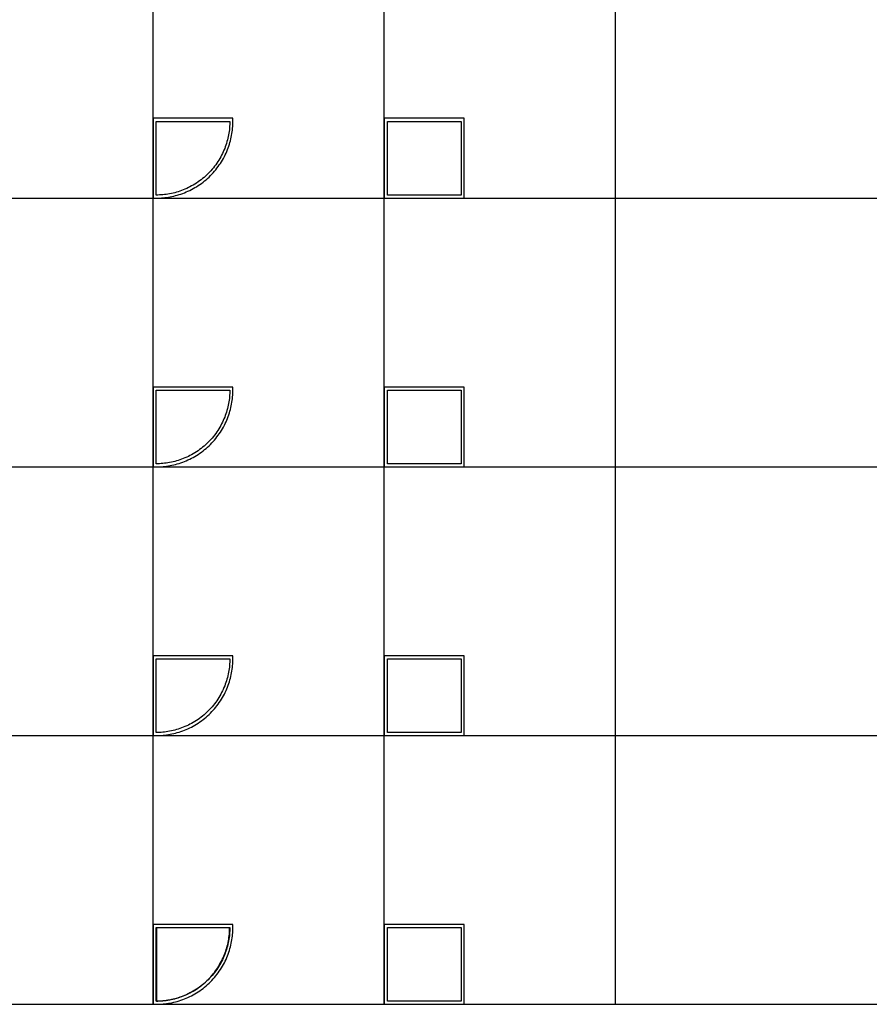
# Model space of a CAD drawing. Units: inches. Extents: x 0 to 1516, y 0 to 1755.
# Drawn here: x 194 to 368, y 1360 to 1562 of the extents above; entities that cross this region are included whole.
import ezdxf

# ---------------------------------------------------------------- set-up
doc = ezdxf.new("R2010")
doc.units = ezdxf.units.IN
doc.header["$MEASUREMENT"] = 0
doc.layers.add('- TAB', color=4, linetype='Continuous', true_color=0x00ffff)
doc.layers.add('2D DRAWING', color=2, linetype='Continuous', true_color=0xffff00)

msp = doc.modelspace()

# ---------------------------------------------------------------- linework, layer by layer
at = {"layer": '- TAB'}
for p, q in [((221.28, 1360.2), (221.28, 1722.76)), ((268.72, 1360.2), (268.72, 1722.76)), ((316.16, 1360.2), (316.16, 1722.76)), ((0, 1525.55), (1515.73, 1525.55)), ((0, 1470.43), (1515.73, 1470.43)), ((0, 1415.31), (1515.73, 1415.31)), ((0, 1360.2), (1515.73, 1360.2))]:
    msp.add_line(p, q, dxfattribs=at)
at = {"layer": '2D DRAWING'}
for points in [[(237.66, 1541.93), (221.28, 1541.93), (221.28, 1525.55), (221.91, 1525.55), (222.26, 1525.56), (222.62, 1525.57), (222.97, 1525.59), (223.32, 1525.61), (223.69, 1525.65), (224.05, 1525.7), (224.41, 1525.75), (224.77, 1525.81), (225.14, 1525.89), (225.51, 1525.97), (225.88, 1526.06), (226.24, 1526.16), (226.61, 1526.27), (226.98, 1526.39), (227.35, 1526.52), (227.71, 1526.66), (228.07, 1526.81), (228.43, 1526.97), (228.79, 1527.13), (229.14, 1527.31), (229.5, 1527.5), (229.84, 1527.7), (230.19, 1527.9), (230.53, 1528.12), (230.86, 1528.34), (231.19, 1528.58), (231.52, 1528.82), (231.84, 1529.07), (232.15, 1529.33), (232.45, 1529.6), (232.75, 1529.88), (233.04, 1530.16), (233.33, 1530.46), (233.61, 1530.75), (233.87, 1531.06), (234.14, 1531.37), (234.39, 1531.69), (234.63, 1532.02), (234.86, 1532.35), (235.09, 1532.68), (235.31, 1533.02), (235.51, 1533.36), (235.71, 1533.71), (235.9, 1534.07), (236.08, 1534.42), (236.24, 1534.78), (236.4, 1535.14), (236.55, 1535.5), (236.69, 1535.86), (236.82, 1536.23), (236.94, 1536.6), (237.05, 1536.97), (237.15, 1537.33), (237.24, 1537.7), (237.32, 1538.06), (237.39, 1538.43), (237.46, 1538.79), (237.51, 1539.16), (237.56, 1539.52), (237.59, 1539.88), (237.62, 1540.24), (237.64, 1540.59), (237.65, 1540.94), (237.66, 1541.3)], [(237.03, 1541.3), (237.02, 1540.96), (237.01, 1540.62), (236.99, 1540.28), (236.97, 1539.94), (236.93, 1539.59), (236.89, 1539.24), (236.84, 1538.89), (236.78, 1538.55), (236.71, 1538.19), (236.63, 1537.84), (236.54, 1537.49), (236.44, 1537.14), (236.34, 1536.78), (236.22, 1536.43), (236.1, 1536.08), (235.97, 1535.73), (235.82, 1535.38), (235.67, 1535.04), (235.51, 1534.69), (235.34, 1534.36), (235.16, 1534.02), (234.97, 1533.68), (234.77, 1533.35), (234.56, 1533.03), (234.35, 1532.7), (234.12, 1532.39), (233.89, 1532.08), (233.65, 1531.77), (233.4, 1531.47), (233.14, 1531.18), (232.87, 1530.89), (232.6, 1530.61), (232.32, 1530.34), (232.03, 1530.07), (231.74, 1529.81), (231.44, 1529.56), (231.13, 1529.32), (230.82, 1529.09), (230.5, 1528.86), (230.18, 1528.65), (229.86, 1528.44), (229.53, 1528.24), (229.19, 1528.05), (228.85, 1527.87), (228.51, 1527.7), (228.17, 1527.54), (227.82, 1527.39), (227.47, 1527.24), (227.13, 1527.11), (226.78, 1526.99), (226.42, 1526.87), (226.07, 1526.76), (225.72, 1526.67), (225.37, 1526.58), (225.02, 1526.5), (224.66, 1526.43), (224.31, 1526.37), (223.97, 1526.32), (223.62, 1526.28), (223.27, 1526.24), (222.93, 1526.22), (222.59, 1526.2), (222.25, 1526.18), (221.91, 1526.18), (221.91, 1541.3)], [(284.47, 1541.93), (284.47, 1541.93), (268.72, 1541.93), (268.72, 1525.55), (285.1, 1525.55), (285.1, 1541.93)], [(284.47, 1526.18), (269.35, 1526.18), (269.35, 1541.3), (284.47, 1541.3)], [(237.66, 1486.81), (221.28, 1486.81), (221.28, 1470.43), (221.91, 1470.43), (222.26, 1470.44), (222.62, 1470.45), (222.97, 1470.47), (223.32, 1470.5), (223.69, 1470.53), (224.05, 1470.58), (224.41, 1470.63), (224.77, 1470.7), (225.14, 1470.77), (225.51, 1470.85), (225.88, 1470.94), (226.24, 1471.04), (226.61, 1471.15), (226.98, 1471.27), (227.35, 1471.4), (227.71, 1471.54), (228.07, 1471.69), (228.43, 1471.85), (228.79, 1472.02), (229.14, 1472.19), (229.5, 1472.38), (229.84, 1472.58), (230.19, 1472.78), (230.53, 1473), (230.86, 1473.23), (231.19, 1473.46), (231.52, 1473.7), (231.84, 1473.96), (232.15, 1474.22), (232.45, 1474.48), (232.75, 1474.76), (233.04, 1475.05), (233.33, 1475.34), (233.61, 1475.64), (233.87, 1475.94), (234.14, 1476.26), (234.39, 1476.57), (234.63, 1476.9), (234.86, 1477.23), (235.09, 1477.56), (235.31, 1477.9), (235.51, 1478.25), (235.71, 1478.59), (235.9, 1478.95), (236.08, 1479.3), (236.24, 1479.66), (236.4, 1480.02), (236.55, 1480.38), (236.69, 1480.75), (236.82, 1481.11), (236.94, 1481.48), (237.05, 1481.85), (237.15, 1482.21), (237.24, 1482.58), (237.32, 1482.95), (237.39, 1483.32), (237.46, 1483.68), (237.51, 1484.04), (237.56, 1484.4), (237.59, 1484.77), (237.62, 1485.12), (237.64, 1485.47), (237.65, 1485.83), (237.66, 1486.18)], [(268.72, 1471.06), (268.72, 1470.43), (285.1, 1470.43), (285.1, 1486.81), (284.47, 1486.81), (284.47, 1486.81), (268.72, 1486.81)], [(237.03, 1486.18), (237.02, 1485.84), (237.01, 1485.5), (236.99, 1485.16), (236.97, 1484.82), (236.93, 1484.47), (236.89, 1484.12), (236.84, 1483.78), (236.78, 1483.43), (236.71, 1483.07), (236.63, 1482.72), (236.54, 1482.37), (236.44, 1482.02), (236.34, 1481.67), (236.22, 1481.31), (236.1, 1480.96), (235.97, 1480.62), (235.82, 1480.27), (235.67, 1479.92), (235.51, 1479.58), (235.34, 1479.24), (235.16, 1478.9), (234.97, 1478.56), (234.77, 1478.23), (234.56, 1477.91), (234.35, 1477.59), (234.12, 1477.27), (233.89, 1476.96), (233.65, 1476.65), (233.4, 1476.35), (233.14, 1476.06), (232.87, 1475.77), (232.6, 1475.49), (232.32, 1475.22), (232.03, 1474.95), (231.74, 1474.69), (231.44, 1474.44), (231.13, 1474.2), (230.82, 1473.97), (230.5, 1473.74), (230.18, 1473.53), (229.86, 1473.32), (229.53, 1473.12), (229.19, 1472.93), (228.85, 1472.75), (228.51, 1472.58), (228.17, 1472.42), (227.82, 1472.27), (227.47, 1472.12), (227.13, 1471.99), (226.78, 1471.87), (226.42, 1471.75), (226.07, 1471.65), (225.72, 1471.55), (225.37, 1471.46), (225.02, 1471.39), (224.66, 1471.32), (224.31, 1471.26), (223.97, 1471.2), (223.62, 1471.16), (223.27, 1471.12), (222.93, 1471.1), (222.59, 1471.08), (222.25, 1471.07), (221.91, 1471.06), (221.91, 1486.18)], [(284.47, 1471.06), (269.35, 1471.06), (269.35, 1486.18), (284.47, 1486.18)], [(237.66, 1431.69), (221.28, 1431.69), (221.28, 1415.31), (221.91, 1415.31), (222.26, 1415.32), (222.62, 1415.33), (222.97, 1415.35), (223.32, 1415.38), (223.69, 1415.42), (224.05, 1415.46), (224.41, 1415.52), (224.77, 1415.58), (225.14, 1415.65), (225.51, 1415.73), (225.88, 1415.82), (226.24, 1415.92), (226.61, 1416.03), (226.98, 1416.15), (227.35, 1416.28), (227.71, 1416.42), (228.07, 1416.57), (228.43, 1416.73), (228.79, 1416.9), (229.14, 1417.07), (229.5, 1417.26), (229.84, 1417.46), (230.19, 1417.67), (230.53, 1417.88), (230.86, 1418.11), (231.19, 1418.34), (231.52, 1418.59), (231.84, 1418.84), (232.15, 1419.1), (232.45, 1419.37), (232.75, 1419.64), (233.04, 1419.93), (233.33, 1420.22), (233.61, 1420.52), (233.87, 1420.82), (234.14, 1421.14), (234.39, 1421.45), (234.63, 1421.78), (234.86, 1422.11), (235.09, 1422.45), (235.31, 1422.78), (235.51, 1423.13), (235.71, 1423.48), (235.9, 1423.83), (236.08, 1424.18), (236.24, 1424.54), (236.4, 1424.9), (236.55, 1425.27), (236.69, 1425.63), (236.82, 1425.99), (236.94, 1426.36), (237.05, 1426.73), (237.15, 1427.09), (237.24, 1427.46), (237.32, 1427.83), (237.39, 1428.2), (237.46, 1428.56), (237.51, 1428.92), (237.56, 1429.28), (237.59, 1429.65), (237.62, 1430), (237.64, 1430.35), (237.65, 1430.71), (237.66, 1431.06)], [(237.03, 1431.06), (237.02, 1430.72), (237.01, 1430.38), (236.99, 1430.04), (236.97, 1429.7), (236.93, 1429.35), (236.89, 1429.01), (236.84, 1428.66), (236.78, 1428.31), (236.71, 1427.96), (236.63, 1427.6), (236.54, 1427.25), (236.44, 1426.9), (236.34, 1426.55), (236.22, 1426.19), (236.1, 1425.84), (235.97, 1425.5), (235.82, 1425.15), (235.67, 1424.8), (235.51, 1424.46), (235.34, 1424.12), (235.16, 1423.78), (234.97, 1423.44), (234.77, 1423.11), (234.56, 1422.79), (234.35, 1422.47), (234.12, 1422.15), (233.89, 1421.84), (233.65, 1421.53), (233.4, 1421.23), (233.14, 1420.94), (232.87, 1420.65), (232.6, 1420.37), (232.32, 1420.1), (232.03, 1419.83), (231.74, 1419.58), (231.44, 1419.33), (231.13, 1419.08), (230.82, 1418.85), (230.5, 1418.63), (230.18, 1418.41), (229.86, 1418.2), (229.53, 1418), (229.19, 1417.81), (228.85, 1417.63), (228.51, 1417.46), (228.17, 1417.3), (227.82, 1417.15), (227.47, 1417.01), (227.13, 1416.87), (226.78, 1416.75), (226.42, 1416.63), (226.07, 1416.53), (225.72, 1416.43), (225.37, 1416.35), (225.02, 1416.27), (224.66, 1416.2), (224.31, 1416.14), (223.97, 1416.09), (223.62, 1416.04), (223.27, 1416.01), (222.93, 1415.98), (222.59, 1415.96), (222.25, 1415.95), (221.91, 1415.94), (221.91, 1431.06)], [(268.72, 1415.94), (268.72, 1415.31), (285.1, 1415.31), (285.1, 1431.69), (284.47, 1431.69), (284.47, 1431.69), (268.72, 1431.69)], [(284.47, 1415.95), (269.35, 1415.95), (269.35, 1431.06), (284.47, 1431.06)], [(237.66, 1376.57), (221.28, 1376.57), (221.28, 1360.2), (221.91, 1360.2), (222.26, 1360.2), (222.62, 1360.21), (222.97, 1360.23), (223.32, 1360.26), (223.69, 1360.3), (224.05, 1360.34), (224.41, 1360.4), (224.77, 1360.46), (225.14, 1360.53), (225.51, 1360.61), (225.88, 1360.71), (226.24, 1360.8), (226.61, 1360.92), (226.98, 1361.04), (227.35, 1361.16), (227.71, 1361.3), (228.07, 1361.45), (228.43, 1361.61), (228.79, 1361.78), (229.14, 1361.96), (229.5, 1362.14), (229.84, 1362.34), (230.19, 1362.55), (230.53, 1362.76), (230.86, 1362.99), (231.19, 1363.22), (231.52, 1363.47), (231.84, 1363.72), (232.15, 1363.98), (232.45, 1364.25), (232.75, 1364.53), (233.04, 1364.81), (233.33, 1365.1), (233.61, 1365.4), (233.87, 1365.71), (234.14, 1366.02), (234.39, 1366.34), (234.63, 1366.66), (234.86, 1366.99), (235.09, 1367.33), (235.31, 1367.67), (235.51, 1368.01), (235.71, 1368.36), (235.9, 1368.71), (236.08, 1369.06), (236.24, 1369.42), (236.4, 1369.78), (236.55, 1370.15), (236.69, 1370.51), (236.82, 1370.87), (236.94, 1371.24), (237.05, 1371.61), (237.15, 1371.98), (237.24, 1372.34), (237.32, 1372.71), (237.39, 1373.08), (237.46, 1373.44), (237.51, 1373.8), (237.56, 1374.17), (237.59, 1374.53), (237.62, 1374.88), (237.64, 1375.24), (237.65, 1375.59), (237.66, 1375.94)], [(237.03, 1375.94), (237.02, 1375.6), (237.01, 1375.26), (236.99, 1374.93), (236.97, 1374.59), (236.93, 1374.24), (236.89, 1373.89), (236.84, 1373.54), (236.78, 1373.19), (236.71, 1372.84), (236.63, 1372.49), (236.54, 1372.13), (236.44, 1371.78), (236.34, 1371.43), (236.22, 1371.08), (236.1, 1370.73), (235.97, 1370.38), (235.82, 1370.03), (235.67, 1369.68), (235.51, 1369.34), (235.34, 1369), (235.16, 1368.66), (234.97, 1368.33), (234.77, 1368), (234.56, 1367.67), (234.35, 1367.35), (234.12, 1367.03), (233.89, 1366.72), (233.65, 1366.42), (233.4, 1366.12), (233.14, 1365.82), (232.87, 1365.53), (232.6, 1365.25), (232.32, 1364.98), (232.03, 1364.72), (231.74, 1364.46), (231.44, 1364.21), (231.13, 1363.97), (230.82, 1363.73), (230.5, 1363.51), (230.18, 1363.29), (229.86, 1363.08), (229.53, 1362.89), (229.19, 1362.7), (228.85, 1362.52), (228.51, 1362.35), (228.17, 1362.18), (227.82, 1362.03), (227.47, 1361.89), (227.13, 1361.76), (226.78, 1361.63), (226.42, 1361.52), (226.07, 1361.41), (225.72, 1361.31), (225.37, 1361.23), (225.02, 1361.15), (224.66, 1361.08), (224.31, 1361.02), (223.97, 1360.97), (223.62, 1360.92), (223.27, 1360.89), (222.93, 1360.86), (222.59, 1360.84), (222.25, 1360.83), (221.91, 1360.83), (221.91, 1375.94)], [(221.95, 1360.87), (222.28, 1360.87), (222.61, 1360.88), (222.94, 1360.9), (223.26, 1360.93), (223.61, 1360.96), (223.96, 1361.01), (224.31, 1361.06), (224.65, 1361.12), (225.01, 1361.19), (225.36, 1361.27), (225.71, 1361.35), (226.06, 1361.45), (226.41, 1361.55), (226.77, 1361.67), (227.11, 1361.79), (227.46, 1361.92), (227.81, 1362.07), (228.16, 1362.22), (228.5, 1362.38), (228.84, 1362.55), (229.17, 1362.73), (229.51, 1362.92), (229.84, 1363.12), (230.16, 1363.32), (230.48, 1363.54), (230.8, 1363.77), (231.11, 1364), (231.41, 1364.24), (231.71, 1364.49), (232.01, 1364.75), (232.29, 1365.01), (232.57, 1365.28), (232.84, 1365.56), (233.11, 1365.85), (233.37, 1366.14), (233.62, 1366.44), (233.86, 1366.74), (234.09, 1367.06), (234.31, 1367.37), (234.53, 1367.69), (234.74, 1368.02), (234.93, 1368.35), (235.12, 1368.68), (235.3, 1369.02), (235.47, 1369.36), (235.63, 1369.7), (235.79, 1370.04), (235.93, 1370.39), (236.06, 1370.74), (236.19, 1371.09), (236.3, 1371.44), (236.41, 1371.8), (236.5, 1372.14), (236.59, 1372.49), (236.67, 1372.85), (236.74, 1373.2), (236.8, 1373.55), (236.85, 1373.89), (236.89, 1374.24), (236.93, 1374.59), (236.95, 1374.92), (236.97, 1375.25), (236.98, 1375.58), (236.99, 1375.91), (221.95, 1375.91)], [(268.72, 1360.83), (268.72, 1360.2), (285.1, 1360.2), (285.1, 1376.57), (268.72, 1376.57)], [(269.35, 1375.94), (284.47, 1375.94), (284.47, 1360.83), (269.35, 1360.83)]]:
    msp.add_lwpolyline(points, close=True, dxfattribs=at)

doc.saveas('drawing.dxf')
